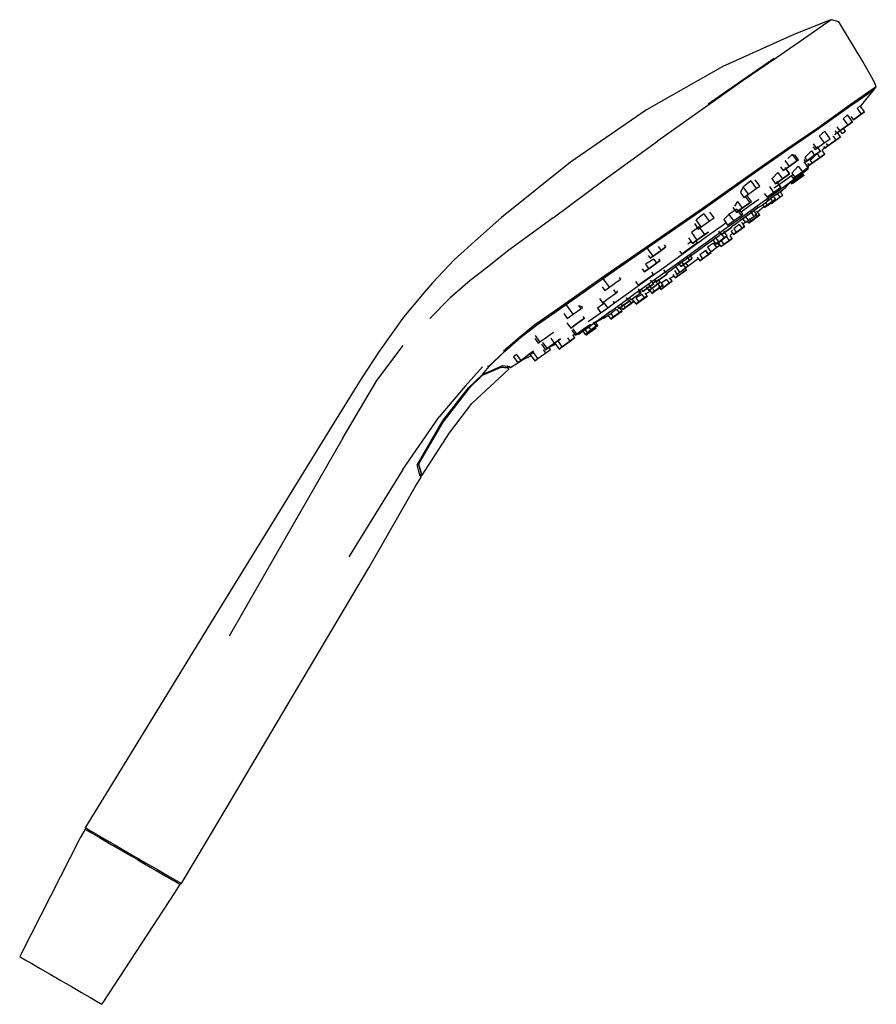
# Model space of a CAD drawing. Extents: x -9.2 to 9.2, y -10.5 to 10.5.
import ezdxf

# ---------------------------------------------------------------- set-up
doc = ezdxf.new("R2010")
doc.units = 0
doc.header["$MEASUREMENT"] = 0

msp = doc.modelspace()

# ---------------------------------------------------------------- linework, layer by layer
at = {"linetype": 'Continuous'}
for p, q in [((8.205785, 10.541603), (8.086624, 10.457489)), ((8.205785, 10.541603), (8.150882, 10.522095)), ((8.366101, 10.494927), (8.205785, 10.541603)), ((8.150882, 10.522095), (7.389326, 10.217812)), ((8.086624, 10.457489), (7.701786, 10.189842)), ((8.409508, 10.423645), (8.366101, 10.494927)), ((8.882414, 9.647011), (8.409508, 10.423645)), ((7.389326, 10.217812), (5.88431, 9.539734)), ((7.701786, 10.189842), (7.027795, 9.728394)), ((6.979782, 9.709), (6.297531, 9.239121)), ((7.027795, 9.728394), (6.318495, 9.238754)), ((5.88431, 9.539734), (4.247883, 8.609375)), ((9.11094, 9.236534), (8.882414, 9.647011)), ((6.318495, 9.238754), (5.559734, 8.705704)), ((6.297531, 9.239121), (5.56998, 8.731369)), ((9.167363, 9.104576), (9.027056, 9.009148)), ((9.11937, 9.221382), (9.11094, 9.236534)), ((9.167363, 9.104576), (9.11937, 9.221382)), ((9.124264, 9.047135), (9.167363, 9.104576)), ((8.569095, 8.669533), (8.985302, 8.953873)), ((8.985303, 8.953875), (8.569096, 8.669535)), ((9.027056, 9.009148), (8.609241, 8.721062)), ((8.832497, 8.681025), (9.124264, 9.047137)), ((8.985302, 8.953873), (9.124264, 9.047135)), ((9.124264, 9.047137), (8.985303, 8.953875)), ((5.559734, 8.705704), (4.482191, 7.943649)), ((8.569096, 8.669535), (7.879719, 8.176752)), ((7.87972, 8.17675), (8.569095, 8.669533)), ((8.609241, 8.721062), (7.915035, 8.2193)), ((8.759897, 8.63758), (8.818924, 8.699883)), ((8.913108, 8.56903), (8.818924, 8.699883)), ((4.247883, 8.609375), (2.621824, 7.490105)), ((8.460395, 8.419129), (8.551965, 8.502035)), ((8.656993, 8.356116), (8.551965, 8.502035)), ((8.6242, 8.469979), (8.675832, 8.398246)), ((8.675832, 8.398246), (8.844685, 8.519782)), ((8.844685, 8.519782), (8.675832, 8.398246)), ((8.759897, 8.63758), (8.844685, 8.519782)), ((8.844685, 8.519782), (8.913108, 8.56903)), ((8.913108, 8.56903), (8.844685, 8.519782)), ((8.324975, 8.250917), (8.388402, 8.162795)), ((8.388402, 8.162795), (8.557364, 8.284407)), ((8.557364, 8.284407), (8.388402, 8.162795)), ((8.460395, 8.419129), (8.557364, 8.284407)), ((8.557364, 8.284407), (8.656993, 8.356116)), ((8.656993, 8.356116), (8.557364, 8.284407)), ((7.879719, 8.176752), (7.276099, 7.761599)), ((7.2761, 7.761597), (7.87972, 8.17675)), ((7.915035, 8.2193), (7.276102, 7.78035)), ((7.944972, 8.050584), (8.064118, 8.151574)), ((7.944972, 8.050584), (8.052321, 7.901442)), ((8.178687, 7.9924), (8.064118, 8.151574)), ((8.240733, 8.044019), (8.23359, 8.03719)), ((8.240733, 8.044019), (8.30116, 7.960067)), ((8.28286, 8.163201), (8.319072, 8.112891)), ((8.283049, 8.07781), (8.330035, 8.130073)), ((8.30116, 7.960067), (8.400788, 8.031775)), ((8.400788, 8.031775), (8.30116, 7.960067)), ((8.319072, 8.112891), (8.388402, 8.162795)), ((8.388402, 8.162795), (8.319072, 8.112891)), ((8.400788, 8.031775), (8.330035, 8.130073)), ((8.436963, 8.107795), (8.407877, 8.148206)), ((8.436963, 8.107795), (8.505383, 8.157042)), ((8.505383, 8.157042), (8.462453, 8.216688)), ((3.344435, 7.111199), (4.482191, 7.943649)), ((7.81231, 7.820234), (7.855714, 7.759932)), ((7.817834, 7.886627), (7.890832, 7.785208)), ((7.890832, 7.785208), (8.052321, 7.901442)), ((7.972586, 7.728148), (7.899954, 7.829059)), ((8.035574, 7.826468), (8.062867, 7.78855)), ((8.052321, 7.901442), (8.178687, 7.9924)), ((8.062867, 7.78855), (8.132199, 7.838454)), ((8.132199, 7.838454), (8.062867, 7.78855)), ((8.093185, 7.892657), (8.132199, 7.838454)), ((8.132199, 7.838454), (8.30116, 7.960067)), ((8.30116, 7.960067), (8.132199, 7.838454)), ((7.276102, 7.78035), (6.546951, 7.27652)), ((7.276099, 7.761599), (6.588113, 7.286188)), ((6.588115, 7.286186), (7.2761, 7.761597)), ((7.364318, 7.655195), (7.273327, 7.571703)), ((7.364318, 7.655195), (7.464003, 7.5167)), ((7.364318, 7.655195), (7.40919, 7.647368)), ((7.50043, 7.542914), (7.425218, 7.647409)), ((7.778703, 7.730993), (7.635641, 7.589158)), ((7.684731, 7.520957), (7.846219, 7.637191)), ((7.846219, 7.637191), (7.684731, 7.520957)), ((7.901675, 7.678753), (7.752406, 7.529784)), ((7.778703, 7.730993), (7.846219, 7.637191)), ((7.796117, 7.469054), (7.965077, 7.590667)), ((7.965077, 7.590667), (7.796117, 7.469054)), ((7.846219, 7.637191), (7.972586, 7.728148)), ((7.972586, 7.728148), (7.846219, 7.637191)), ((7.855714, 7.759932), (7.890832, 7.785208)), ((7.965077, 7.590667), (7.901675, 7.678753)), ((7.965077, 7.590667), (8.064708, 7.662375)), ((8.064708, 7.662375), (7.965077, 7.590667)), ((8.00687, 7.74273), (8.058462, 7.79467)), ((8.064708, 7.662375), (8.00687, 7.742731)), ((2.621824, 7.490105), (1.144011, 6.306267)), ((7.119247, 7.389592), (7.176636, 7.309859)), ((7.176636, 7.309859), (7.302106, 7.400168)), ((7.302106, 7.400168), (7.176636, 7.309859)), ((7.213107, 7.523816), (7.302106, 7.400168)), ((7.302106, 7.400168), (7.464003, 7.5167)), ((7.464003, 7.5167), (7.302106, 7.400168)), ((7.360692, 7.253582), (7.498079, 7.403309)), ((7.464003, 7.5167), (7.50043, 7.542914)), ((7.50043, 7.542914), (7.464003, 7.5167)), ((7.498079, 7.403309), (7.584918, 7.28266)), ((7.613833, 7.545391), (7.649613, 7.495681)), ((7.711287, 7.37361), (7.620348, 7.499958)), ((7.635641, 7.589158), (7.684731, 7.520957)), ((7.649613, 7.495681), (7.684731, 7.520957)), ((7.684731, 7.520957), (7.649613, 7.495681)), ((7.695341, 7.462838), (7.726786, 7.41915)), ((7.706259, 7.339919), (7.725843, 7.459805)), ((7.726786, 7.41915), (7.796117, 7.469054)), ((7.796117, 7.469054), (7.726786, 7.41915)), ((7.752406, 7.529784), (7.796117, 7.469054)), ((6.546951, 7.27652), (5.468668, 6.510079)), ((6.588113, 7.286188), (5.506913, 6.510561)), ((5.506914, 6.510559), (6.588115, 7.286186)), ((7.062835, 7.267802), (6.943261, 7.151463)), ((7.062835, 7.267802), (7.159552, 7.133429)), ((7.159552, 7.133429), (7.306992, 7.239554)), ((7.306992, 7.239554), (7.159552, 7.133429)), ((7.380667, 7.217818), (7.198491, 7.086798)), ((7.208922, 7.375806), (7.306992, 7.239554)), ((7.307664, 7.240035), (7.225098, 7.354745)), ((7.345583, 7.200515), (7.388312, 7.14115)), ((7.360692, 7.253582), (7.423428, 7.166419)), ((7.370047, 7.09812), (7.512734, 7.200736)), ((7.396729, 7.086135), (7.51191, 7.169043)), ((7.423428, 7.166419), (7.584918, 7.28266)), ((7.584918, 7.28266), (7.423428, 7.166419)), ((7.439343, 7.109107), (7.554528, 7.192015)), ((7.452384, 7.091002), (7.567565, 7.173903)), ((7.567565, 7.173903), (7.452384, 7.091002)), ((7.51191, 7.169043), (7.569499, 7.210494)), ((7.512734, 7.200736), (7.618291, 7.276648)), ((7.554528, 7.192015), (7.612113, 7.233466)), ((7.567565, 7.173903), (7.625151, 7.215354)), ((7.625151, 7.215354), (7.567565, 7.173903)), ((7.584918, 7.28266), (7.711287, 7.37361)), ((7.711287, 7.37361), (7.584918, 7.28266)), ((7.618291, 7.276648), (7.683778, 7.323752)), ((7.683778, 7.323752), (7.706259, 7.339919)), ((2.251627, 6.298683), (3.344435, 7.111199)), ((6.317006, 6.959113), (6.257879, 6.839784)), ((6.429597, 6.802687), (6.317006, 6.959113)), ((6.480778, 7.088871), (6.32526, 6.966105)), ((6.480778, 7.088871), (6.599002, 6.92462)), ((6.672875, 6.97779), (6.577747, 7.109955)), ((6.599002, 6.92462), (6.672875, 6.97779)), ((6.976403, 6.844245), (6.887505, 6.967754)), ((6.932979, 7.13866), (6.943261, 7.151463)), ((6.932979, 7.13866), (7.012784, 7.027785)), ((7.198491, 7.086798), (6.984141, 6.932631)), ((6.985032, 6.821219), (7.193167, 6.970908)), ((7.012784, 7.027785), (7.159552, 7.133429)), ((7.159552, 7.133429), (7.012784, 7.027785)), ((7.03356, 7.075792), (7.123841, 6.950362)), ((7.124511, 6.950843), (7.049611, 7.054907)), ((7.193167, 6.970908), (7.370047, 7.09812)), ((7.232651, 6.951552), (7.235295, 6.967743)), ((7.234943, 6.96559), (7.328367, 7.059644)), ((7.314126, 7.079429), (7.339135, 7.044684)), ((7.339135, 7.044684), (7.396729, 7.086135)), ((7.351144, 7.027999), (7.408738, 7.069457)), ((7.408738, 7.069457), (7.351144, 7.027999)), ((7.379062, 7.110681), (7.396729, 7.086135)), ((7.381751, 7.067656), (7.439343, 7.109107)), ((7.388312, 7.14115), (7.423428, 7.166419)), ((7.423428, 7.166419), (7.388312, 7.14115)), ((7.394788, 7.049544), (7.452384, 7.091002)), ((7.452384, 7.091002), (7.394788, 7.049544)), ((6.257879, 6.839784), (6.334069, 6.733931)), ((6.334069, 6.733931), (6.429597, 6.802687)), ((6.356737, 6.76524), (6.461097, 6.620246)), ((6.497525, 6.646468), (6.412592, 6.764468)), ((6.429597, 6.802687), (6.599002, 6.92462)), ((6.748578, 6.65116), (6.985032, 6.821219)), ((6.770003, 6.821445), (6.829633, 6.7386)), ((6.826613, 6.659537), (6.966588, 6.760207)), ((6.829633, 6.7386), (6.976403, 6.844245)), ((6.976403, 6.844245), (6.829633, 6.7386)), ((6.966588, 6.760207), (7.079503, 6.841414)), ((6.976403, 6.844245), (7.123841, 6.950362)), ((7.123841, 6.950362), (6.976403, 6.844245)), ((7.054355, 6.810186), (7.022275, 6.782913)), ((7.054355, 6.810186), (7.105584, 6.739012)), ((7.079503, 6.841414), (7.163037, 6.901488)), ((7.105584, 6.739012), (7.165839, 6.782386)), ((7.114795, 6.853303), (7.175633, 6.905878)), ((7.165839, 6.782386), (7.114795, 6.853303)), ((7.163037, 6.901488), (7.21486, 6.938758)), ((7.21486, 6.938758), (7.232651, 6.951552)), ((6.195783, 6.647404), (6.131216, 6.552086)), ((6.195783, 6.647404), (6.299201, 6.503722)), ((6.47094, 6.563544), (6.275847, 6.423237)), ((6.299201, 6.503722), (6.461097, 6.620246)), ((6.461097, 6.620246), (6.299201, 6.503722)), ((6.461097, 6.620246), (6.497525, 6.646468)), ((6.497525, 6.646468), (6.461097, 6.620246)), ((6.651405, 6.693333), (6.47094, 6.563544)), ((6.486743, 6.462851), (6.748578, 6.65116)), ((6.624541, 6.429627), (6.758119, 6.545064)), ((6.642169, 6.517615), (6.699763, 6.559066)), ((6.699763, 6.559066), (6.814946, 6.641974)), ((6.737218, 6.574103), (6.773225, 6.524077)), ((6.773225, 6.524077), (6.833489, 6.567458)), ((6.833489, 6.567458), (6.773225, 6.524077)), ((6.777882, 6.517615), (6.838147, 6.560988)), ((6.838147, 6.560988), (6.777882, 6.517615)), ((6.791396, 6.625939), (6.833489, 6.567458)), ((6.814946, 6.641974), (6.872533, 6.683425)), ((6.833489, 6.567458), (6.954009, 6.654204)), ((6.954009, 6.654204), (6.833489, 6.567458)), ((6.838147, 6.560988), (6.958665, 6.647734)), ((6.958665, 6.647734), (6.838147, 6.560988)), ((6.872533, 6.683425), (6.845555, 6.720907)), ((6.954009, 6.654204), (6.9049, 6.722433)), ((6.9248, 6.608893), (6.985064, 6.652266)), ((6.954009, 6.654204), (7.014264, 6.69757)), ((7.014264, 6.69757), (6.954009, 6.654204)), ((7.014264, 6.69757), (6.98371, 6.740019)), ((6.985064, 6.652266), (7.105584, 6.739012)), ((5.468668, 6.510079), (4.341467, 5.737793)), ((5.506913, 6.510561), (4.380553, 5.734354)), ((4.380556, 5.734352), (5.506914, 6.510559)), ((5.47782, 6.382812), (5.311805, 6.25863)), ((5.47782, 6.382812), (5.590186, 6.226699)), ((5.694617, 6.301863), (5.60703, 6.423551)), ((6.010752, 6.373248), (5.900434, 6.261886)), ((6.176567, 6.484337), (6.010752, 6.373248)), ((6.010752, 6.373248), (6.110984, 6.233992)), ((6.09814, 6.518432), (6.17373, 6.413413)), ((6.110984, 6.233992), (6.272881, 6.350524)), ((6.17373, 6.413413), (6.299201, 6.503722)), ((6.299201, 6.503722), (6.17373, 6.413413)), ((6.176567, 6.484337), (6.272881, 6.350524)), ((6.202464, 6.258406), (6.486743, 6.462851)), ((6.30931, 6.376746), (6.232064, 6.484065)), ((6.267581, 6.257483), (6.474786, 6.406508)), ((6.272881, 6.350524), (6.30931, 6.376746)), ((6.358526, 6.337329), (6.426068, 6.243491)), ((6.413659, 6.358321), (6.471255, 6.399779)), ((6.471255, 6.399779), (6.413659, 6.358321)), ((6.426068, 6.243491), (6.546588, 6.330245)), ((6.471255, 6.399779), (6.586436, 6.48268)), ((6.586436, 6.48268), (6.471255, 6.399779)), ((6.471848, 6.434084), (6.546588, 6.330245)), ((6.48734, 6.238967), (6.607861, 6.325713)), ((6.606845, 6.37361), (6.539563, 6.467087)), ((6.546588, 6.330245), (6.606845, 6.37361)), ((6.568146, 6.38089), (6.607861, 6.325713)), ((6.586436, 6.48268), (6.644025, 6.524131)), ((6.644025, 6.524131), (6.586436, 6.48268)), ((6.607861, 6.325713), (6.668116, 6.369086)), ((6.668116, 6.369086), (6.613358, 6.445163)), ((6.614207, 6.316901), (6.674464, 6.360274)), ((6.674464, 6.360274), (6.614207, 6.316901)), ((1.144011, 6.306267), (0.635446, 5.856186)), ((2.251627, 6.298683), (1.274176, 5.583908)), ((5.275003, 6.175189), (5.358144, 6.059676)), ((5.421948, 6.105605), (5.311805, 6.25863)), ((5.421948, 6.105605), (5.590186, 6.226699)), ((5.865121, 6.127852), (5.535105, 5.890517)), ((5.590186, 6.226699), (5.694617, 6.301863)), ((5.951958, 6.190303), (5.865121, 6.127852)), ((5.898679, 6.039923), (6.202464, 6.258406)), ((5.900434, 6.261886), (5.985514, 6.143683)), ((5.985514, 6.143683), (6.110984, 6.233992)), ((6.065998, 6.112511), (6.116055, 6.14851)), ((6.231048, 6.158483), (6.117543, 6.061989)), ((6.119469, 6.143767), (6.177062, 6.185218)), ((6.177062, 6.185218), (6.292247, 6.268126)), ((6.231048, 6.158483), (6.287877, 6.079528)), ((6.287877, 6.079528), (6.348134, 6.122901)), ((6.348134, 6.122901), (6.290377, 6.203143)), ((6.292247, 6.268126), (6.349831, 6.309577)), ((6.292382, 6.073271), (6.352639, 6.116637)), ((6.352639, 6.116637), (6.292382, 6.073271)), ((6.312926, 6.273583), (6.365805, 6.200118)), ((6.318021, 6.164734), (6.363181, 6.20376)), ((6.365805, 6.200118), (6.426068, 6.243491)), ((6.398949, 6.234671), (6.427075, 6.195594)), ((6.427075, 6.195594), (6.48734, 6.238967)), ((6.433425, 6.186774), (6.493689, 6.230155)), ((6.493689, 6.230155), (6.433425, 6.186774)), ((6.48734, 6.238967), (6.45535, 6.283412)), ((6.493689, 6.230155), (6.614207, 6.316901)), ((6.614207, 6.316901), (6.493689, 6.230155)), ((5.379137, 6.105995), (5.209597, 5.98425)), ((5.209597, 5.98425), (5.329407, 5.817794)), ((5.329407, 5.817794), (5.498811, 5.939727)), ((5.498811, 5.939727), (5.329407, 5.817794)), ((5.358144, 6.059676), (5.421948, 6.105605)), ((5.498811, 5.939727), (5.379137, 6.105995)), ((5.498811, 5.939727), (5.572686, 5.992896)), ((5.572686, 5.992896), (5.498811, 5.939727)), ((5.548701, 5.740477), (5.802214, 5.922805)), ((5.578324, 5.809531), (5.898679, 6.039923)), ((5.788515, 6.012165), (5.844422, 5.934493)), ((5.802214, 5.922805), (5.835566, 5.946792)), ((5.833019, 5.97998), (5.914134, 5.867285)), ((5.844422, 5.934493), (5.902016, 5.975951)), ((5.902016, 5.975951), (5.844422, 5.934493)), ((5.974389, 5.910651), (5.900735, 6.012983)), ((5.902016, 5.975951), (6.017199, 6.058852)), ((6.017199, 6.058852), (5.902016, 5.975951)), ((5.914134, 5.867285), (5.974389, 5.910651)), ((5.974389, 5.910651), (5.914134, 5.867285)), ((6.017199, 6.058852), (6.074786, 6.100302)), ((6.074786, 6.100302), (6.017199, 6.058852)), ((6.03719, 5.92204), (6.092429, 5.969777)), ((6.082009, 5.859771), (6.03719, 5.92204)), ((6.088477, 6.034179), (6.063871, 6.009458)), ((6.063871, 6.009458), (6.107093, 5.949408)), ((6.107093, 5.949408), (6.167357, 5.992781)), ((6.111598, 5.943145), (6.171864, 5.986525)), ((6.171864, 5.986525), (6.111598, 5.943145)), ((6.117543, 6.061989), (6.167357, 5.992781)), ((6.167357, 5.992781), (6.287877, 6.079528)), ((6.171864, 5.986525), (6.292382, 6.073271)), ((6.292382, 6.073271), (6.171864, 5.986525)), ((0.635446, 5.856186), (0.13437, 5.397911)), ((4.341467, 5.737793), (3.240881, 4.977555)), ((3.277797, 4.972626), (4.380556, 5.734352)), ((4.663897, 5.674987), (4.63145, 5.720067)), ((5.099038, 5.58924), (5.268441, 5.711173)), ((5.268441, 5.711173), (5.099038, 5.58924)), ((5.209204, 5.793473), (5.135455, 5.736202)), ((5.145433, 5.871909), (5.233878, 5.74903)), ((5.535105, 5.890517), (5.191222, 5.643187)), ((5.233878, 5.74903), (5.329407, 5.817794)), ((5.329407, 5.817794), (5.233878, 5.74903)), ((5.24434, 5.569335), (5.578324, 5.809531)), ((5.268441, 5.711173), (5.342314, 5.764342)), ((5.342314, 5.764342), (5.268441, 5.711173)), ((5.2844, 5.550391), (5.548701, 5.740477)), ((5.342314, 5.764342), (5.304871, 5.816362)), ((5.680268, 5.753841), (5.557134, 5.670723)), ((5.674098, 5.81948), (5.73335, 5.737159)), ((5.680268, 5.753841), (5.747685, 5.660178)), ((5.719701, 5.883229), (5.793614, 5.780539)), ((5.73335, 5.737159), (5.793614, 5.780539)), ((5.793614, 5.780539), (5.73335, 5.737159)), ((5.747685, 5.660178), (5.807942, 5.703543)), ((5.807942, 5.703543), (5.750999, 5.782655)), ((5.846606, 5.805555), (5.78851, 5.759161)), ((5.78851, 5.759161), (5.84097, 5.686278)), ((5.789154, 5.729645), (5.802848, 5.739241)), ((5.793614, 5.780539), (5.914134, 5.867285)), ((5.914134, 5.867285), (5.793614, 5.780539)), ((5.84097, 5.686278), (5.901234, 5.729659)), ((5.901234, 5.729659), (5.84097, 5.686278)), ((5.875188, 5.825403), (5.846606, 5.805555)), ((5.846606, 5.805555), (5.901234, 5.729659)), ((5.961554, 5.90004), (5.875188, 5.825403)), ((5.901234, 5.729659), (6.021752, 5.816405)), ((6.021752, 5.816405), (5.901234, 5.729659)), ((6.021752, 5.816405), (5.961554, 5.90004)), ((6.021752, 5.816405), (6.082009, 5.859771)), ((6.082009, 5.859771), (6.021752, 5.816405)), ((1.274176, 5.583908), (0.873052, 5.266754)), ((4.391228, 5.478728), (4.264792, 5.654389)), ((4.283954, 5.493191), (4.327422, 5.432799)), ((4.391228, 5.478728), (4.559464, 5.599814)), ((4.559464, 5.599814), (4.391228, 5.478728)), ((4.496046, 5.687923), (4.559464, 5.599814)), ((4.559464, 5.599814), (4.663897, 5.674987)), ((4.663897, 5.674987), (4.559464, 5.599814)), ((5.191222, 5.643187), (4.847338, 5.395873)), ((4.910353, 5.329131), (5.24434, 5.569335)), ((4.957125, 5.584928), (5.00351, 5.520484)), ((5.00351, 5.520484), (5.099038, 5.58924)), ((5.099038, 5.58924), (5.00351, 5.520484)), ((5.020098, 5.360312), (5.2844, 5.550391)), ((5.227044, 5.432006), (5.180002, 5.497362)), ((5.512853, 5.588826), (5.390871, 5.504115)), ((5.390871, 5.504115), (5.450099, 5.421828)), ((5.450099, 5.421828), (5.570616, 5.508574)), ((5.570616, 5.508574), (5.450099, 5.421828)), ((5.506058, 5.614584), (5.566903, 5.530051)), ((5.512853, 5.588826), (5.570616, 5.508574)), ((5.557134, 5.670723), (5.627167, 5.573424)), ((5.566903, 5.530051), (5.627167, 5.573424)), ((5.570616, 5.508574), (5.630873, 5.551947)), ((5.630873, 5.551947), (5.570616, 5.508574)), ((5.627167, 5.573424), (5.747685, 5.660178)), ((0.13437, 5.397911), (-0.332131, 4.90435)), ((4.405565, 5.413271), (4.225329, 5.306386)), ((4.225329, 5.306386), (4.296239, 5.207869)), ((4.296239, 5.207869), (4.465644, 5.329802)), ((4.465644, 5.329802), (4.296239, 5.207869)), ((4.327422, 5.432799), (4.391228, 5.478728)), ((4.391228, 5.478728), (4.327422, 5.432799)), ((4.405565, 5.413271), (4.465644, 5.329802)), ((4.465644, 5.329802), (4.539517, 5.382979)), ((4.539517, 5.382979), (4.465644, 5.329802)), ((4.539517, 5.382979), (4.514147, 5.418227)), ((4.847338, 5.395873), (4.517321, 5.15853)), ((4.589999, 5.098746), (4.910353, 5.329131)), ((4.766585, 5.177993), (5.020098, 5.360312)), ((4.933734, 5.331125), (4.986003, 5.258506)), ((4.986003, 5.258506), (5.046267, 5.301886)), ((5.046267, 5.301886), (4.986003, 5.258506)), ((5.046267, 5.301886), (5.009631, 5.352785)), ((5.022523, 5.307906), (5.081803, 5.225547)), ((5.046267, 5.301886), (5.166787, 5.388633)), ((5.166787, 5.388633), (5.046267, 5.301886)), ((5.142058, 5.26892), (5.093908, 5.335815)), ((5.109268, 5.468546), (5.166787, 5.388633)), ((5.138571, 5.273765), (5.35568, 5.425898)), ((5.166787, 5.388633), (5.227044, 5.432006)), ((5.227044, 5.432006), (5.166787, 5.388633)), ((5.332774, 5.457721), (5.389834, 5.378447)), ((5.389834, 5.378447), (5.450099, 5.421828)), ((5.450099, 5.421828), (5.389834, 5.378447)), ((0.873052, 5.266754), (0.471633, 4.955376)), ((3.565274, 5.171203), (3.277795, 4.972628)), ((4.153678, 5.204459), (4.200713, 5.139113)), ((4.198373, 4.947837), (4.36027, 5.064368)), ((4.200713, 5.139113), (4.296239, 5.207869)), ((4.296239, 5.207869), (4.200713, 5.139113)), ((4.517321, 5.15853), (4.20435, 4.933448)), ((4.286216, 4.880263), (4.589999, 5.098746)), ((4.36027, 5.064368), (4.396697, 5.09059)), ((4.396697, 5.09059), (4.363732, 5.13639)), ((4.547292, 4.991095), (4.658375, 5.071051)), ((4.658375, 5.071051), (4.547292, 4.991095)), ((4.687535, 5.09204), (4.622029, 5.183049)), ((4.658375, 5.071051), (4.687535, 5.09204)), ((4.687535, 5.09204), (4.658375, 5.071051)), ((4.673449, 5.111009), (4.766585, 5.177993)), ((4.809819, 5.088349), (4.86546, 5.011046)), ((4.849026, 5.167663), (4.901019, 5.095427)), ((4.961282, 5.1388), (4.876286, 5.256887)), ((4.925725, 5.054427), (4.892141, 5.101086)), ((4.901019, 5.095427), (4.961282, 5.1388)), ((4.925725, 5.054427), (5.046244, 5.141173)), ((5.046244, 5.141173), (4.925725, 5.054427)), ((4.961282, 5.1388), (5.081803, 5.225547)), ((5.013759, 5.186306), (5.046244, 5.141173)), ((5.046244, 5.141173), (5.106499, 5.184539)), ((5.106499, 5.184539), (5.046244, 5.141173)), ((5.106499, 5.184539), (5.074561, 5.228912)), ((5.081803, 5.225547), (5.142058, 5.26892)), ((-0.332131, 4.90435), (-0.510411, 4.699105)), ((0.471633, 4.955376), (0.038985, 4.57663)), ((3.240881, 4.977555), (2.275057, 4.296234)), ((2.31364, 4.295754), (3.277797, 4.972626)), ((3.454188, 4.812445), (3.318604, 5.000814)), ((3.454188, 4.812445), (3.623589, 4.934371)), ((3.623589, 4.934371), (3.697465, 4.987548)), ((3.697465, 4.987548), (3.674115, 5.019988)), ((4.20435, 4.933448), (3.911504, 4.722831)), ((4.001935, 4.675811), (4.286216, 4.880263)), ((4.015671, 4.937041), (4.072903, 4.857527)), ((4.072903, 4.857527), (4.198373, 4.947837)), ((4.255505, 4.782737), (4.366587, 4.862693)), ((4.366587, 4.862693), (4.255505, 4.782737)), ((4.362469, 4.788497), (4.300193, 4.875019)), ((4.395747, 4.883681), (4.335659, 4.967164)), ((4.362469, 4.788497), (4.482989, 4.875243)), ((4.482989, 4.875243), (4.362469, 4.788497)), ((4.366587, 4.862693), (4.395747, 4.883681)), ((4.395747, 4.883681), (4.366587, 4.862693)), ((4.382654, 4.901868), (4.451511, 4.95139)), ((4.423894, 4.957346), (4.482989, 4.875243)), ((4.428866, 4.982858), (4.465375, 4.932135)), ((4.465375, 4.932135), (4.547292, 4.991095)), ((4.547292, 4.991095), (4.465375, 4.932135)), ((4.482989, 4.875243), (4.543246, 4.918608)), ((4.543246, 4.918608), (4.482989, 4.875243)), ((4.491793, 4.886476), (4.542453, 4.816092)), ((4.543246, 4.918608), (4.495276, 4.985254)), ((4.542453, 4.816092), (4.60271, 4.859465)), ((4.60271, 4.859465), (4.542453, 4.816092)), ((4.60271, 4.859465), (4.55591, 4.924485)), ((4.678383, 4.977073), (4.556766, 4.891853)), ((4.569098, 4.874721), (4.615613, 4.810096)), ((4.615613, 4.810096), (4.736132, 4.896842)), ((4.736132, 4.896842), (4.615613, 4.810096)), ((4.678383, 4.977073), (4.736132, 4.896842)), ((4.736132, 4.896842), (4.796387, 4.940207)), ((4.796387, 4.940207), (4.736132, 4.896842)), ((4.796387, 4.940207), (4.742496, 5.015079)), ((4.751517, 5.002546), (4.831325, 5.05847)), ((4.86546, 5.011046), (4.925725, 5.054427)), ((4.925725, 5.054427), (4.86546, 5.011046)), ((-0.510411, 4.699105), (-0.733463, 4.437653)), ((3.300559, 4.8244), (3.358657, 4.743682)), ((3.358657, 4.743682), (3.454188, 4.812445)), ((3.429623, 4.572341), (3.591519, 4.688864)), ((3.544016, 4.754861), (3.591519, 4.688864)), ((3.591519, 4.688864), (3.627948, 4.715087)), ((3.627948, 4.715087), (3.61278, 4.736161)), ((3.911504, 4.722831), (3.641818, 4.528876)), ((3.7401, 4.487502), (4.001935, 4.675811)), ((3.9922, 4.598761), (4.103284, 4.678717)), ((4.150611, 4.656568), (4.021102, 4.582312)), ((4.070093, 4.72483), (4.103284, 4.678717)), ((4.132443, 4.699706), (4.075677, 4.778573)), ((4.103284, 4.678717), (4.132443, 4.699706)), ((4.137787, 4.773515), (4.173587, 4.723777)), ((4.150611, 4.656568), (4.201922, 4.58528)), ((4.173587, 4.723777), (4.255505, 4.782737)), ((4.255505, 4.782737), (4.173587, 4.723777)), ((4.262177, 4.628653), (4.218484, 4.689357)), ((4.229767, 4.673681), (4.329201, 4.731077)), ((4.244908, 4.82472), (4.302205, 4.745116)), ((4.302187, 4.768608), (4.36167, 4.685965)), ((4.302205, 4.745116), (4.362469, 4.788497)), ((4.362469, 4.788497), (4.302205, 4.745116)), ((4.36167, 4.685965), (4.421933, 4.729346)), ((4.421933, 4.729346), (4.36167, 4.685965)), ((4.364449, 4.682105), (4.424716, 4.725486)), ((4.424716, 4.725486), (4.364449, 4.682105)), ((4.421933, 4.729346), (4.393834, 4.768385)), ((4.421933, 4.729346), (4.542453, 4.816092)), ((4.542453, 4.816092), (4.421933, 4.729346)), ((4.424716, 4.725486), (4.545233, 4.812232)), ((4.545233, 4.812232), (4.424716, 4.725486)), ((4.507091, 4.83376), (4.555348, 4.766715)), ((4.555348, 4.766715), (4.615613, 4.810096)), ((4.615613, 4.810096), (4.555348, 4.766715)), ((-0.733463, 4.437653), (-0.952557, 4.172867)), ((0.038985, 4.57663), (-0.388038, 4.142525)), ((2.728609, 4.587081), (2.313637, 4.295756)), ((2.679625, 4.236853), (2.528606, 4.446668)), ((3.34661, 4.469457), (3.198471, 4.36572)), ((3.240117, 4.570997), (3.304152, 4.482032)), ((3.304152, 4.482032), (3.429623, 4.572341)), ((3.418448, 4.369651), (3.34661, 4.469457)), ((3.641818, 4.528876), (3.398303, 4.353743)), ((3.418448, 4.369651), (3.565886, 4.475775)), ((3.503646, 4.31745), (3.7401, 4.487502)), ((3.566554, 4.476256), (3.538937, 4.514625)), ((3.701849, 4.459993), (3.734986, 4.413954)), ((3.734986, 4.413954), (3.846068, 4.493911)), ((3.846068, 4.493911), (3.734986, 4.413954)), ((3.799184, 4.382209), (3.919705, 4.468955)), ((3.919705, 4.468955), (3.799184, 4.382209)), ((3.800099, 4.380934), (3.920619, 4.467681)), ((3.920619, 4.467681), (3.800099, 4.380934)), ((3.87523, 4.514899), (3.817699, 4.594828)), ((3.846068, 4.493911), (3.87523, 4.514899)), ((3.87523, 4.514899), (3.846068, 4.493911)), ((3.864464, 4.545703), (3.919705, 4.468955)), ((3.877038, 4.585987), (3.910281, 4.539801)), ((3.910281, 4.539801), (3.9922, 4.598761)), ((3.919705, 4.468955), (3.979962, 4.512328)), ((3.979962, 4.512328), (3.919705, 4.468955)), ((3.920619, 4.467681), (3.980876, 4.511054)), ((3.980876, 4.511054), (3.920619, 4.467681)), ((3.979962, 4.512328), (3.93732, 4.571572)), ((3.971253, 4.524459), (4.021138, 4.455153)), ((4.021102, 4.582312), (4.081403, 4.498534)), ((4.021138, 4.455153), (4.081403, 4.498534)), ((4.081403, 4.498534), (4.021138, 4.455153)), ((4.025784, 4.448706), (4.086047, 4.492079)), ((4.081403, 4.498534), (4.201922, 4.58528)), ((4.201922, 4.58528), (4.081403, 4.498534)), ((4.086047, 4.492079), (4.206567, 4.578826)), ((4.201922, 4.58528), (4.262177, 4.628653)), ((4.262177, 4.628653), (4.201922, 4.58528)), ((4.206567, 4.578826), (4.266824, 4.622199)), ((2.275057, 4.296234), (1.857803, 4.004364)), ((1.891507, 4.003212), (2.31364, 4.295754)), ((2.478787, 4.251254), (2.554154, 4.146544)), ((2.554154, 4.146544), (2.679625, 4.236853)), ((2.679625, 4.236853), (2.841523, 4.353377)), ((2.790464, 4.424315), (2.841523, 4.353377)), ((2.790464, 4.424315), (2.863858, 4.399176)), ((2.841523, 4.353377), (2.877949, 4.379599)), ((2.877949, 4.379599), (2.863858, 4.399176)), ((3.398303, 4.353743), (3.183953, 4.199591)), ((3.198471, 4.36572), (3.271676, 4.264014)), ((3.271676, 4.264014), (3.418448, 4.369651)), ((3.29551, 4.167762), (3.503646, 4.31745)), ((3.391166, 4.230269), (3.361637, 4.207335)), ((3.441655, 4.26918), (3.391166, 4.230269)), ((3.405764, 4.199301), (3.489297, 4.259375)), ((3.475758, 4.293077), (3.441655, 4.26918)), ((3.489297, 4.259375), (3.602212, 4.340583)), ((3.540051, 4.179076), (3.49099, 4.247238)), ((3.540051, 4.179076), (3.660569, 4.265822)), ((3.660569, 4.265822), (3.540051, 4.179076)), ((3.544364, 4.173087), (3.664883, 4.259833)), ((3.664883, 4.259833), (3.544364, 4.173087)), ((3.604153, 4.344204), (3.660569, 4.265822)), ((3.619908, 4.401063), (3.653067, 4.354995)), ((3.653067, 4.354995), (3.734986, 4.413954)), ((3.734986, 4.413954), (3.653067, 4.354995)), ((3.660569, 4.265822), (3.720828, 4.309188)), ((3.720828, 4.309188), (3.660569, 4.265822)), ((3.664883, 4.259833), (3.725138, 4.303206)), ((3.725138, 4.303206), (3.664883, 4.259833)), ((3.720828, 4.309188), (3.672141, 4.376829)), ((3.684867, 4.359149), (3.712722, 4.375227)), ((3.712722, 4.375227), (3.738921, 4.338828)), ((3.738921, 4.338828), (3.799184, 4.382209)), ((3.799184, 4.382209), (3.738921, 4.338828)), ((3.739835, 4.337561), (3.800099, 4.380934)), ((3.800099, 4.380934), (3.739835, 4.337561)), ((3.799184, 4.382209), (3.777356, 4.412536)), ((-0.952557, 4.172867), (-1.219384, 3.802872)), ((2.06119, 4.120808), (1.891505, 4.003214)), ((2.545876, 4.048967), (2.626788, 3.936553)), ((2.626788, 3.936553), (2.773558, 4.042197)), ((2.773558, 4.042197), (2.626788, 3.936553)), ((2.773558, 4.042197), (2.920998, 4.148322)), ((2.920998, 4.148322), (2.773558, 4.042197)), ((2.921668, 4.148802), (2.893917, 4.187358)), ((2.922301, 3.926078), (3.048669, 4.017035)), ((3.048669, 4.017035), (2.922301, 3.926078)), ((2.975945, 3.937934), (3.118632, 4.040549)), ((3.183953, 4.199591), (3.001775, 4.068564)), ((3.173352, 3.978354), (3.111787, 4.063888)), ((3.118632, 4.040549), (3.29551, 4.167762)), ((3.202513, 3.999343), (3.146595, 4.077032)), ((3.159813, 4.058667), (3.423772, 4.208437)), ((3.321313, 4.151654), (3.336148, 4.14923)), ((3.361637, 4.207335), (3.321342, 4.167509)), ((3.336148, 4.14923), (3.35394, 4.162032)), ((3.35394, 4.162032), (3.405764, 4.199301)), ((3.426355, 4.209929), (3.479787, 4.135695)), ((3.479787, 4.135695), (3.540051, 4.179076)), ((3.540051, 4.179076), (3.479787, 4.135695)), ((3.484099, 4.129706), (3.544364, 4.173087)), ((3.544364, 4.173087), (3.484099, 4.129706)), ((-1.219384, 3.802872), (-1.482792, 3.428688)), ((1.857803, 4.004364), (1.526923, 3.73655)), ((1.741863, 3.883272), (1.554312, 3.732943)), ((1.554314, 3.732941), (1.891507, 4.003212)), ((2.129227, 3.759757), (2.255595, 3.850714)), ((2.649922, 3.889838), (2.725693, 3.784568)), ((2.6739, 3.789451), (2.709111, 3.807606)), ((2.760812, 3.809844), (2.677942, 3.924979)), ((2.725693, 3.784568), (2.760812, 3.809844)), ((2.760812, 3.809844), (2.725693, 3.784568)), ((2.760812, 3.809844), (2.922301, 3.926078)), ((2.922301, 3.926078), (2.760812, 3.809844)), ((2.782418, 3.798751), (2.8049, 3.814917)), ((2.8049, 3.814917), (2.870389, 3.862014)), ((2.869493, 3.89394), (2.938132, 3.798575)), ((2.870389, 3.862014), (2.975945, 3.937934)), ((2.920352, 3.922797), (2.980351, 3.839438)), ((2.938132, 3.798575), (3.020053, 3.857543)), ((2.947385, 3.785727), (3.029305, 3.844695)), ((2.980351, 3.839438), (3.062272, 3.898406)), ((3.062272, 3.898406), (2.980351, 3.839438)), ((3.062272, 3.898406), (2.991918, 3.996151)), ((3.020053, 3.857543), (3.131135, 3.937499)), ((3.029305, 3.844695), (3.140385, 3.924643)), ((3.062272, 3.898406), (3.173352, 3.978354)), ((3.173352, 3.978354), (3.062272, 3.898406)), ((3.131135, 3.937499), (3.160294, 3.958487)), ((3.140385, 3.924643), (3.169547, 3.945632)), ((3.173352, 3.978354), (3.202513, 3.999343)), ((3.202513, 3.999343), (3.173352, 3.978354)), ((3.179742, 3.969481), (3.208903, 3.99047)), ((3.208903, 3.99047), (3.179742, 3.969481)), ((1.526923, 3.73655), (1.184777, 3.445816)), ((1.554312, 3.732943), (1.212048, 3.437197)), ((1.212049, 3.437195), (1.554314, 3.732941)), ((1.861342, 3.717277), (1.932622, 3.618247)), ((1.96774, 3.643523), (1.872322, 3.77609)), ((1.932622, 3.618247), (1.96774, 3.643523)), ((1.96774, 3.643523), (2.129227, 3.759757)), ((2.000983, 3.590862), (2.085494, 3.473448)), ((2.025613, 3.630716), (2.120612, 3.498732)), ((2.120612, 3.498732), (2.282099, 3.614966)), ((2.282099, 3.614966), (2.120612, 3.498732)), ((2.282099, 3.614966), (2.205542, 3.72133)), ((2.256537, 3.574251), (2.299763, 3.59654)), ((2.282099, 3.614966), (2.408469, 3.705924)), ((2.408469, 3.705924), (2.282099, 3.614966)), ((2.284185, 3.618182), (2.376488, 3.489943)), ((2.445821, 3.539847), (2.356555, 3.663865)), ((2.445821, 3.539847), (2.614783, 3.66146)), ((2.614783, 3.66146), (2.445821, 3.539847)), ((2.614783, 3.66146), (2.563595, 3.732576)), ((2.614783, 3.66146), (2.714411, 3.733168)), ((2.714411, 3.733168), (2.614783, 3.66146)), ((2.714411, 3.733168), (2.6739, 3.789451)), ((-1.482792, 3.428688), (-1.855447, 2.851738)), ((-1.520469, 2.812958), (-0.957283, 3.564331)), ((1.212049, 3.437195), (0.868458, 3.118683)), ((1.212048, 3.437197), (0.879746, 3.118586)), ((0.879748, 3.118584), (1.212049, 3.437195)), ((1.467892, 3.381897), (1.439522, 3.350712)), ((1.564624, 3.247504), (1.467892, 3.381897)), ((1.733584, 3.369117), (1.833213, 3.440825)), ((1.833213, 3.440825), (1.733584, 3.369117)), ((1.828125, 3.41859), (1.755523, 3.373228)), ((1.924403, 3.284827), (1.828125, 3.41859)), ((1.924403, 3.284827), (2.093364, 3.40644)), ((2.093364, 3.40644), (2.044611, 3.474173)), ((2.085494, 3.473448), (2.120612, 3.498732)), ((2.120612, 3.498732), (2.085494, 3.473448)), ((2.093364, 3.40644), (2.192992, 3.478148)), ((2.157486, 3.527477), (2.256537, 3.574251)), ((2.192992, 3.478148), (2.157486, 3.527477)), ((2.376488, 3.489943), (2.445821, 3.539847)), ((2.445821, 3.539847), (2.376488, 3.489943)), ((1.337078, 3.091212), (1.594999, 3.260279)), ((1.439522, 3.350712), (1.403985, 3.324454)), ((1.403985, 3.324454), (1.495291, 3.1976)), ((1.495291, 3.1976), (1.564624, 3.247504)), ((1.564624, 3.247504), (1.495291, 3.1976)), ((1.564624, 3.247504), (1.733584, 3.369117)), ((1.733584, 3.369117), (1.564624, 3.247504)), ((1.594999, 3.260279), (1.774946, 3.346243)), ((1.755523, 3.373228), (1.855071, 3.234923)), ((1.855071, 3.234923), (1.924403, 3.284827)), ((0.741256, 3.104904), (0.37069, 2.696015)), ((0.507765, 2.325289), (1.30378, 3.060458)), ((0.740827, 2.946245), (1.172813, 3.134516)), ((0.740828, 2.946243), (0.879748, 3.118584)), ((1.139169, 3.102839), (0.741664, 2.928759)), ((0.741664, 2.928759), (1.139169, 3.102839)), ((0.843714, 3.128815), (0.868458, 3.118683)), ((0.868458, 3.118683), (0.879748, 3.118584)), ((1.274949, 3.083597), (1.139169, 3.102839)), ((1.139169, 3.102839), (1.274949, 3.083597)), ((1.172813, 3.134516), (1.30847, 3.114024)), ((1.293908, 3.099352), (1.265187, 3.122324)), ((1.30378, 3.060458), (1.274949, 3.083597)), ((1.274949, 3.083597), (1.30378, 3.060458)), ((1.30378, 3.060458), (1.293908, 3.099352)), ((1.30847, 3.114024), (1.337078, 3.091212)), ((1.337078, 3.091212), (1.30847, 3.114024)), ((1.328641, 3.088991), (1.337078, 3.091212)), ((-1.855447, 2.851738), (-2.521528, 1.778507)), ((-2.245464, 1.593632), (-1.520469, 2.812958)), ((0.436676, 2.661804), (0.740828, 2.946243)), ((0.741664, 2.928759), (0.443321, 2.646532)), ((0.443321, 2.646532), (0.741664, 2.928759)), ((0.37069, 2.696015), (-0.191606, 2.039696)), ((-0.123284, 1.939862), (0.436676, 2.661804)), ((0.443321, 2.646532), (-0.112921, 1.925204)), ((-0.112921, 1.925204), (0.443321, 2.646532)), ((0.030606, 1.695597), (0.507765, 2.325289)), ((-0.963997, 0.910614), (-0.191606, 2.039696)), ((-0.662284, 1.011109), (-0.123284, 1.939862)), ((-0.112921, 1.925204), (-0.631246, 1.033404)), ((-0.631246, 1.033404), (-0.112921, 1.925204)), ((-2.521528, 1.778507), (-3.661906, -0.073559)), ((-0.549752, 0.786288), (0.030606, 1.695597)), ((-2.245464, 1.593632), (-3.341579, -0.317692)), ((-0.963997, 0.910614), (-2.12469, -0.959808)), ((-0.622157, 0.867039), (-0.662284, 1.011109)), ((-0.631246, 1.033404), (-0.596269, 0.908137)), ((-0.596269, 0.908137), (-0.631246, 1.033404)), ((-0.594885, 0.769131), (-0.622157, 0.867039)), ((-0.596269, 0.908137), (-0.570195, 0.808207)), ((-0.570195, 0.808207), (-0.596269, 0.908137)), ((-0.700752, 0.539498), (-0.574177, 0.748017)), ((-0.608495, 0.812861), (-0.587919, 0.791346)), ((-0.574177, 0.748017), (-0.594885, 0.769131)), ((-0.587919, 0.791346), (-0.549752, 0.786288)), ((-0.574178, 0.748019), (-0.572061, 0.776118)), ((-0.570195, 0.808207), (-0.549752, 0.786288)), ((-0.549752, 0.786288), (-0.570195, 0.808207)), ((-1.692852, -1.198959), (-0.700752, 0.539498)), ((-3.661906, -0.073559), (-5.101837, -2.412498)), ((-3.341579, -0.317692), (-4.684613, -2.662014)), ((-3.097678, -3.561916), (-1.692852, -1.198959)), ((-5.101837, -2.412498), (-6.928079, -5.396156)), ((-4.885515, -6.574985), (-3.097678, -3.561916)), ((-6.928079, -5.396156), (-7.761177, -6.746212)), ((-7.761177, -6.746212), (-7.768705, -6.758411)), ((-5.695846, -7.943821), (-4.885515, -6.574985)), ((-7.7708, -6.804268), (-7.871369, -6.977695)), ((-7.766123, -6.796203), (-7.7708, -6.804268)), ((-7.768705, -6.758411), (-7.757848, -6.801002)), ((-7.768705, -6.758411), (-7.733692, -6.778705)), ((-7.766123, -6.796203), (-7.731573, -6.816238)), ((-7.733692, -6.778705), (-7.630622, -6.83847)), ((-7.727768, -6.818444), (-7.723335, -6.821014)), ((-7.723335, -6.821014), (-7.622174, -6.87968)), ((-7.466483, -6.933655), (-7.630622, -6.83847)), ((-7.461562, -6.972816), (-7.622174, -6.87968)), ((-7.466483, -6.933655), (-7.245744, -7.061687)), ((-7.871369, -6.977695), (-9.145062, -9.477005)), ((-7.461562, -6.972816), (-7.243816, -7.09909)), ((-7.208196, -7.083462), (-7.245744, -7.061687)), ((-7.243816, -7.09909), (-7.213712, -7.116546)), ((-7.213712, -7.116546), (-7.162122, -7.146465)), ((-7.208196, -7.083462), (-7.147288, -7.118786)), ((-7.162122, -7.146465), (-6.789296, -7.362663)), ((-7.147288, -7.118786), (-6.769415, -7.337909)), ((-6.64092, -7.448707), (-6.789296, -7.362663)), ((-6.769415, -7.337909), (-6.618022, -7.425701)), ((-6.64092, -7.448707), (-6.49718, -7.532062)), ((-6.618022, -7.425701), (-6.472169, -7.510288)), ((-6.49718, -7.532062), (-6.372594, -7.604309)), ((-6.472169, -7.510288), (-6.34559, -7.583694)), ((-6.34559, -7.583694), (-6.219268, -7.656944)), ((-6.372594, -7.604309), (-6.24954, -7.675667)), ((-6.24954, -7.675667), (-6.041117, -7.796531)), ((-6.219268, -7.656944), (-6.005295, -7.781017)), ((-6.035225, -7.799949), (-5.87409, -7.893387)), ((-6.005295, -7.781017), (-5.841292, -7.876106)), ((-5.772797, -7.952129), (-5.87409, -7.893387)), ((-5.843494, -8.153652), (-5.742925, -7.980228)), ((-5.841292, -7.876106), (-5.73826, -7.935844)), ((-5.772797, -7.952129), (-5.738248, -7.972164)), ((-5.746577, -7.967331), (-5.703168, -7.956192)), ((-5.742925, -7.980228), (-5.738248, -7.972164)), ((-5.73826, -7.935844), (-5.703168, -7.956192)), ((-5.703168, -7.956192), (-5.695846, -7.943821)), ((-7.380084, -10.500511), (-5.843494, -8.153652)), ((-9.145062, -9.477005), (-9.167363, -9.520767)), ((-9.167363, -9.520767), (-9.137372, -9.538158)), ((-9.137372, -9.538158), (-9.049441, -9.589149)), ((-9.049441, -9.589149), (-8.909562, -9.670265)), ((-8.909562, -9.670265), (-8.72727, -9.775974)), ((-8.72727, -9.775974), (-8.514986, -9.899078)), ((-8.514986, -9.899078), (-8.287176, -10.031185)), ((-8.287176, -10.031185), (-8.059367, -10.163292)), ((-8.059367, -10.163292), (-7.847081, -10.286396)), ((-7.847081, -10.286396), (-7.66479, -10.392105)), ((-7.66479, -10.392105), (-7.524911, -10.473221)), ((-7.524911, -10.473221), (-7.43698, -10.524212)), ((-7.43698, -10.524212), (-7.406988, -10.541603)), ((-7.406988, -10.541603), (-7.380084, -10.500511))]:
    msp.add_line(p, q, dxfattribs=at)

doc.saveas('drawing.dxf')
